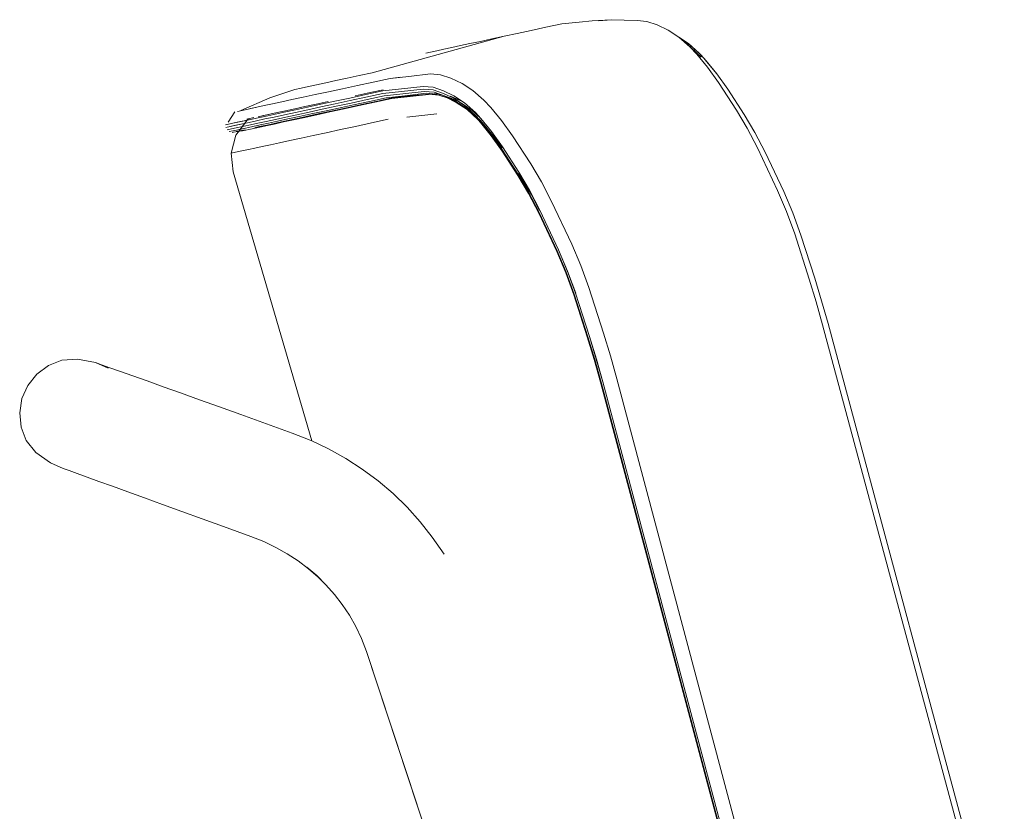
# Model space of a CAD drawing. Units: metres. Extents: x 6.07 to 15.66, y -10.02 to -1.29.
# Drawn here: x 8.86 to 9.02, y -9.21 to -9.08 of the extents above; entities that cross this region are included whole.
import ezdxf

# ---------------------------------------------------------------- set-up
doc = ezdxf.new("R2010")
doc.units = ezdxf.units.M
doc.header["$MEASUREMENT"] = 0

# ---------------------------------------------------------------- blocks, each defined once
blk = doc.blocks.new('b0b54d94-cd5d-4c44-9c10-29662897c260')
at = {"color": 108, "lineweight": 9, "true_color": 0x00370e}
for points in [[(8.9779, -9.09936), (8.97964, -9.10231), (8.9779, -9.09936), (8.97521, -9.09523)], [(8.98131, -9.10553), (8.97964, -9.10231), (8.98131, -9.10553), (8.98436, -9.11197)], [(8.98716, -9.11906), (8.98584, -9.11545), (8.98436, -9.11197), (8.98584, -9.11545)]]:
    blk.add_lwpolyline(points, close=True, dxfattribs=at)
for points in [[(8.9916, -9.13351), (8.99055, -9.12979), (8.98942, -9.12609), (8.98716, -9.11906), (8.98942, -9.12609), (8.99055, -9.12979)], [(9.0204, -9.24124), (9.01814, -9.23224), (8.9916, -9.13351), (8.99055, -9.12979)]]:
    blk.add_lwpolyline(points, dxfattribs=at)
blk = doc.blocks.new('19c266eb-4fff-402e-aee3-45e29d489c63')
at = {"color": 108, "lineweight": 9, "true_color": 0x00370e}
blk.add_lwpolyline([(8.9916, -9.13351), (9.01814, -9.23224), (9.02039, -9.24107)], dxfattribs=at)
blk = doc.blocks.new('6821f71b-2199-4741-9416-8ae367202152')
at = {"color": 108, "lineweight": 9, "true_color": 0x00370e}
blk.add_lwpolyline([(8.97015, -9.08953), (8.97162, -9.0913), (8.97015, -9.08953), (8.969, -9.08833)], dxfattribs=at)
blk = doc.blocks.new('fd2ec629-0e13-4f8b-9148-8ee5831f1489')
at = {"color": 108, "lineweight": 9, "true_color": 0x00370e}
blk.add_line((8.92769, -9.09925), (8.92277, -9.09983), dxfattribs=at)
blk.add_lwpolyline([(8.97343, -9.09272), (8.97168, -9.0906), (8.9708, -9.08965), (8.97168, -9.0906), (8.97343, -9.09272), (8.97521, -9.09523)], close=True, dxfattribs=at)
blk = doc.blocks.new('58a9bd40-eb15-4664-8b5e-a2a6b756050b')
at = {"color": 108, "lineweight": 9, "true_color": 0x00370e}
blk.add_lwpolyline([(8.97015, -9.08953), (8.969, -9.08833), (8.96725, -9.08677), (8.96549, -9.08563), (8.96367, -9.08475)], dxfattribs=at)
blk = doc.blocks.new('0861821f-98cb-4b47-a262-62da7a7bb2b6')
at = {"color": 18, "lineweight": 9, "true_color": 0x000000}
for points in [[(8.96725, -9.08677), (8.96879, -9.0878), (8.97053, -9.08937)], [(8.97168, -9.0906), (8.97053, -9.08937)]]:
    blk.add_lwpolyline(points, dxfattribs=at)
at = {"color": 108, "lineweight": 9, "true_color": 0x00370e}
blk.add_lwpolyline([(8.9708, -9.08965), (8.96906, -9.08808), (8.96777, -9.08723), (8.96906, -9.08808)], close=True, dxfattribs=at)
blk = doc.blocks.new('b56e5e99-5a4e-4572-ad5c-ae09a8e0ae12')
at = {"color": 108, "lineweight": 9, "true_color": 0x00370e}
for points in [[(8.96918, -9.08846), (8.96725, -9.08677), (8.96549, -9.08563), (8.96367, -9.08475), (8.96197, -9.08418)], [(8.96918, -9.08846), (8.97087, -9.08999), (8.96918, -9.08846)]]:
    blk.add_lwpolyline(points, dxfattribs=at)
at = {"color": 18, "lineweight": 9, "true_color": 0x000000}
blk.add_lwpolyline([(8.96732, -9.08683), (8.96879, -9.0878), (8.97053, -9.08937)], dxfattribs=at)
blk = doc.blocks.new('9714bc04-a90a-42cc-afee-aa1521a94096')
at = {"color": 108, "lineweight": 9, "true_color": 0x00370e}
blk.add_lwpolyline([(8.90783, -9.09612), (8.90584, -9.09655), (8.90783, -9.09612), (8.90996, -9.09566), (8.91226, -9.09517), (8.9147, -9.09464), (8.9173, -9.09408), (8.92005, -9.09349), (8.92182, -9.09329)], dxfattribs=at)
blk = doc.blocks.new('bfa486a9-9394-4c1f-8171-197a942df5cd')
at = {"color": 108, "lineweight": 9, "true_color": 0x00370e}
blk.add_lwpolyline([(8.96197, -9.08418), (8.96039, -9.08403)], close=True, dxfattribs=at)
blk = doc.blocks.new('75647cd3-868d-4d98-99e9-1b1cadb80b36')
at = {"color": 18, "lineweight": 9, "true_color": 0x000000}
blk.add_line((8.95619, -9.08389), (8.96039, -9.08403), dxfattribs=at)
blk = doc.blocks.new('48c93407-165d-42d6-8a76-c19789c11c6a')
at = {"color": 108, "lineweight": 9, "true_color": 0x00370e}
blk.add_lwpolyline([(8.902, -9.10399), (8.90367, -9.10363), (8.9055, -9.10324), (8.90749, -9.10281), (8.90963, -9.10235), (8.91193, -9.10185), (8.91438, -9.10132), (8.91699, -9.10076), (8.91974, -9.10016)], dxfattribs=at)
blk = doc.blocks.new('39ab29de-136e-4452-8dc3-6eddd3f495b0')
at = {"color": 18, "lineweight": 9, "true_color": 0x000000}
blk.add_lwpolyline([(8.95418, -9.08407), (8.95619, -9.08389), (8.95309, -9.08408), (8.95092, -9.08427), (8.94809, -9.08456), (8.94552, -9.08512), (8.94309, -9.08564), (8.94081, -9.08613), (8.93866, -9.08659), (8.93666, -9.08703)], dxfattribs=at)
blk = doc.blocks.new('9802ff18-0faa-4ddf-b176-bab75cc85764')
at = {"color": 108, "lineweight": 9, "true_color": 0x00370e}
blk.add_lwpolyline([(8.90783, -9.09612), (8.90996, -9.09566), (8.91226, -9.09517), (8.9147, -9.09464), (8.9173, -9.09408)], dxfattribs=at)
blk = doc.blocks.new('5ef4bb95-09fb-4147-9de2-fda0d16d1098')
at = {"color": 18, "lineweight": 9, "true_color": 0x000000}
blk.add_lwpolyline([(8.94081, -9.08613), (8.94309, -9.08564), (8.94552, -9.08512), (8.94809, -9.08456)], dxfattribs=at)
blk = doc.blocks.new('b76342b4-2308-4787-91cc-50ff4345b6e0')
at = {"color": 108, "lineweight": 9, "true_color": 0x00370e}
blk.add_lwpolyline([(8.91434, -9.09632), (8.91678, -9.0958), (8.91891, -9.09534), (8.91678, -9.0958)], close=True, dxfattribs=at)
blk = doc.blocks.new('81c221c4-4312-4a96-904f-ec32f3017d21')
at = {"color": 18, "lineweight": 9, "true_color": 0x000000}
blk.add_lwpolyline([(8.91622, -9.18706), (8.92448, -9.21211), (8.91622, -9.18706), (8.91537, -9.18494), (8.91445, -9.18302), (8.9134, -9.18117), (8.91445, -9.18302), (8.91537, -9.18494)], close=True, dxfattribs=at)
blk = doc.blocks.new('c4bed54b-724c-4d27-ba3b-c604265e4d8c')
at = {"color": 18, "lineweight": 9, "true_color": 0x000000}
blk.add_lwpolyline([(8.9067, -9.17355), (8.90501, -9.17228), (8.9067, -9.17355), (8.90829, -9.17493), (8.90979, -9.17642)], dxfattribs=at)
blk = doc.blocks.new('1c21642f-83ab-499f-a286-877f8eef28d1')
at = {"color": 18, "lineweight": 9, "true_color": 0x000000}
for p, q in [((8.907, -9.15256), (8.90714, -9.15263)), ((8.90501, -9.17228), (8.90323, -9.17112))]:
    blk.add_line(p, q, dxfattribs=at)
blk.add_lwpolyline([(8.907, -9.15256), (8.90406, -9.1514), (8.89928, -9.14968), (8.89566, -9.14838), (8.89218, -9.14714)], dxfattribs=at)
blk = doc.blocks.new('641c70fc-e675-43a4-9df4-0fef9f9bd24c')
at = {"color": 18, "lineweight": 9, "true_color": 0x000000}
blk.add_lwpolyline([(8.90137, -9.17007), (8.90323, -9.17112), (8.90137, -9.17007), (8.89943, -9.16913)], close=True, dxfattribs=at)
blk = doc.blocks.new('0336db56-4380-4026-94b3-9f9441cb60f6')
at = {"color": 18, "lineweight": 9, "true_color": 0x000000}
for points in [[(8.907, -9.15256), (8.90406, -9.1514), (8.89928, -9.14968), (8.89566, -9.14838), (8.89218, -9.14714)], [(8.87993, -9.16199), (8.88288, -9.16305), (8.88602, -9.16419), (8.88935, -9.1654), (8.89284, -9.16666), (8.89728, -9.16827), (8.89943, -9.16913), (8.89728, -9.16827)]]:
    blk.add_lwpolyline(points, dxfattribs=at)
blk = doc.blocks.new('d9a3a430-2726-4b19-b6ac-aa25a990cb06')
at = {"color": 18, "lineweight": 9, "true_color": 0x000000}
blk.add_lwpolyline([(8.88581, -9.14485), (8.88889, -9.14596), (8.89218, -9.14714), (8.88889, -9.14596)], dxfattribs=at)
blk = doc.blocks.new('45eaede8-3c30-4cab-8e88-02122c1f2847')
at = {"color": 18, "lineweight": 9, "true_color": 0x000000}
blk.add_lwpolyline([(8.88602, -9.16419), (8.88288, -9.16305), (8.87993, -9.16199), (8.8772, -9.161), (8.87993, -9.16199)], dxfattribs=at)
blk = doc.blocks.new('800fa967-ac07-4e05-b09a-d7461f3618c1')
at = {"color": 18, "lineweight": 9, "true_color": 0x000000}
blk.add_lwpolyline([(8.88581, -9.14485), (8.88295, -9.14383), (8.88035, -9.1429), (8.87802, -9.14207), (8.88035, -9.1429), (8.88295, -9.14383), (8.88581, -9.14485), (8.88889, -9.14596)], dxfattribs=at)
blk = doc.blocks.new('a3d63e59-bd6e-438a-b9bd-7b4215b5178b')
at = {"color": 18, "lineweight": 9, "true_color": 0x000000}
for p, q in [((8.92771, -9.08896), (8.92884, -9.08871)), ((8.87599, -9.14134), (8.87802, -9.14207)), ((8.8772, -9.161), (8.87471, -9.1601))]:
    blk.add_line(p, q, dxfattribs=at)
at = {"color": 108, "lineweight": 9, "true_color": 0x00370e}
blk.add_line((8.90584, -9.09655), (8.90402, -9.09694), dxfattribs=at)
at = {"color": 18, "lineweight": 9, "true_color": 0x000000}
for points in [[(8.9331, -9.0878), (8.93481, -9.08743), (8.93666, -9.08703)], [(8.9259, -9.08935), (8.92771, -9.08896)], [(8.92884, -9.08871), (8.93011, -9.08844), (8.93153, -9.08813), (8.9331, -9.0878)], [(8.874, -9.1408), (8.8719, -9.13989), (8.86897, -9.13932), (8.86642, -9.13952)], [(8.874, -9.1408)], [(8.87249, -9.1593), (8.87055, -9.1586), (8.86891, -9.15801), (8.8676, -9.15753), (8.86664, -9.15719), (8.86457, -9.15627), (8.86215, -9.15459), (8.86057, -9.15262)], [(8.8676, -9.15753), (8.86664, -9.15719)], [(8.8676, -9.15753), (8.86891, -9.15801), (8.87055, -9.1586)], [(8.87249, -9.1593), (8.87471, -9.1601), (8.87249, -9.1593), (8.87055, -9.1586)]]:
    blk.add_lwpolyline(points, dxfattribs=at)
at = {"color": 108, "lineweight": 9, "true_color": 0x00370e}
for points in [[(8.89725, -9.0984), (8.89829, -9.09818), (8.89948, -9.09792), (8.90084, -9.09763), (8.90235, -9.0973), (8.90402, -9.09694), (8.90235, -9.0973), (8.90084, -9.09763)], [(8.8951, -9.09887), (8.89637, -9.09859), (8.89829, -9.09818), (8.89948, -9.09792), (8.90084, -9.09763)], [(8.8951, -9.09887), (8.89637, -9.09859)], [(8.90297, -9.09878), (8.90162, -9.09907), (8.90042, -9.09933), (8.90162, -9.09907), (8.90297, -9.09878), (8.90447, -9.09845), (8.90614, -9.09809)], [(8.90297, -9.09878), (8.90447, -9.09845), (8.90614, -9.09809), (8.90795, -9.0977), (8.90993, -9.09728), (8.90795, -9.0977), (8.90614, -9.09809)], [(8.8971, -9.10022), (8.89597, -9.10046), (8.89437, -9.10081), (8.89318, -9.10107)], [(8.89341, -9.10102), (8.89509, -9.10065), (8.89701, -9.10024)], [(8.89676, -9.10072), (8.89512, -9.10108), (8.89384, -9.10135)], [(8.8953, -9.10544), (8.8969, -9.10509), (8.89793, -9.10487), (8.89913, -9.10461), (8.90049, -9.10432), (8.902, -9.10399)]]:
    blk.add_lwpolyline(points, dxfattribs=at)
for points in [[(8.89852, -9.09974), (8.90042, -9.09933), (8.89939, -9.09955)], [(8.89342, -9.10188), (8.89461, -9.10162), (8.89621, -9.10128), (8.89461, -9.10162)]]:
    blk.add_lwpolyline(points, close=True, dxfattribs=at)
at = {"color": 18, "lineweight": 9, "true_color": 0x000000}
blk.add_lwpolyline([(8.87428, -9.14073), (8.87291, -9.14024), (8.8719, -9.13989), (8.87291, -9.14024), (8.87428, -9.14073), (8.87599, -9.14134)], close=True, dxfattribs=at)
blk = doc.blocks.new('019ed875-bde7-41e6-9a36-e5e110faaacc')
at = {"color": 108, "lineweight": 9, "true_color": 0x00370e}
blk.add_lwpolyline([(8.89442, -9.10204), (8.8957, -9.10176), (8.89442, -9.10204)], dxfattribs=at)
blk = doc.blocks.new('7c51334c-fddb-490f-8f0b-ae3a8269a731')
at = {"color": 108, "lineweight": 9, "true_color": 0x00370e}
blk.add_lwpolyline([(8.89662, -9.10015), (8.8978, -9.09989)], close=True, dxfattribs=at)
blk.add_lwpolyline([(8.89411, -9.1057), (8.8953, -9.10544)], dxfattribs=at)
blk = doc.blocks.new('8888939a-ca9a-460e-b95d-55981f4c59d9')
at = {"color": 108, "lineweight": 9, "true_color": 0x00370e}
for points in [[(8.89496, -9.10225)], [(8.89517, -9.10212)]]:
    blk.add_lwpolyline(points, close=True, dxfattribs=at)
blk = doc.blocks.new('56275326-b364-49b6-ac04-4fab04aba6fe')
at = {"color": 108, "lineweight": 9, "true_color": 0x00370e}
blk.add_line((8.89448, -9.10227), (8.89425, -9.10232), dxfattribs=at)
at = {"color": 18, "lineweight": 9, "true_color": 0x000000}
blk.add_lwpolyline([(8.8954, -9.10207), (8.89685, -9.1001)], dxfattribs=at)
blk = doc.blocks.new('dfae9e15-a562-4d84-b6dd-e0b1a7a37017')
at = {"color": 18, "lineweight": 9, "true_color": 0x000000}
for points in [[(8.89469, -9.09895), (8.89357, -9.10062)], [(8.89486, -9.10274), (8.89684, -9.1001)], [(8.89321, -9.10149)], [(8.89334, -9.10066)], [(8.90724, -9.15268), (8.89443, -9.10872), (8.89411, -9.1057), (8.89486, -9.10274)]]:
    blk.add_lwpolyline(points, dxfattribs=at)
at = {"color": 108, "lineweight": 9, "true_color": 0x00370e}
for points in [[(8.89321, -9.10149), (8.8944, -9.10123), (8.896, -9.10089)], [(8.89378, -9.10217)], [(8.89411, -9.1057), (8.8953, -9.10544)]]:
    blk.add_lwpolyline(points, dxfattribs=at)
blk = doc.blocks.new('5ddf6c5a-df3d-4289-b625-c55a943c0706')
at = {"color": 18, "lineweight": 9, "true_color": 0x000000}
blk.add_lwpolyline([(8.89587, -9.10205), (8.89448, -9.10227)], dxfattribs=at)
blk = doc.blocks.new('b777f490-78b7-40ae-8b49-daac0d47b6a4')
at = {"color": 18, "lineweight": 9, "true_color": 0x000000}
blk.add_lwpolyline([(8.90551, -9.09506), (8.90448, -9.09528), (8.90042, -9.09666), (8.89565, -9.09875)], dxfattribs=at)
blk = doc.blocks.new('0d13ca28-4b4a-4bbe-bd69-f832da69d901')
at = {"color": 108, "lineweight": 9, "true_color": 0x00370e}
blk.add_lwpolyline([(8.89793, -9.10487), (8.8969, -9.10509)], dxfattribs=at)
blk = doc.blocks.new('8f47ea38-e219-4694-b261-37d2653ecf45')
at = {"color": 18, "lineweight": 9, "true_color": 0x000000}
blk.add_lwpolyline([(8.90551, -9.09506), (8.9067, -9.0948), (8.90805, -9.09451), (8.90955, -9.09419), (8.91121, -9.09383), (8.91303, -9.09344), (8.915, -9.09301), (8.91713, -9.09255), (8.93866, -9.08659)], dxfattribs=at)
at = {"color": 108, "lineweight": 9, "true_color": 0x00370e}
blk.add_lwpolyline([(8.89793, -9.10487), (8.89913, -9.10461), (8.90049, -9.10432), (8.902, -9.10399), (8.90367, -9.10363)], dxfattribs=at)
blk = doc.blocks.new('db69ca01-b1a6-40c3-af03-35e2d7a0855c')
at = {"color": 18, "lineweight": 9, "true_color": 0x000000}
for points in [[(8.86234, -9.14178), (8.86423, -9.14038), (8.86642, -9.13952)], [(8.86234, -9.14178), (8.86087, -9.14362), (8.85991, -9.14578), (8.85953, -9.1481), (8.85976, -9.15044), (8.86057, -9.15262)]]:
    blk.add_lwpolyline(points, dxfattribs=at)
blk = doc.blocks.new('426d095c-2f73-4c9d-b741-a5b79843f3c9')
at = {"color": 108, "lineweight": 9, "true_color": 0x00370e}
blk.add_lwpolyline([(8.91193, -9.10185), (8.90963, -9.10235), (8.90749, -9.10281), (8.9055, -9.10324), (8.90367, -9.10363)], dxfattribs=at)
blk = doc.blocks.new('3145c50c-e3ff-4870-ab4c-56170d3bab41')
at = {"color": 18, "lineweight": 9, "true_color": 0x000000}
blk.add_line((8.94081, -9.08613), (8.93866, -9.08659), dxfattribs=at)
blk.add_lwpolyline([(8.88602, -9.16419), (8.88935, -9.1654), (8.89284, -9.16666), (8.89728, -9.16827)], dxfattribs=at)
blk = doc.blocks.new('da3a58d7-fc49-4ec0-bc71-462d35ae4584')
at = {"color": 18, "lineweight": 9, "true_color": 0x000000}
blk.add_lwpolyline([(8.91224, -9.17941), (8.91096, -9.17775), (8.90957, -9.17617)], dxfattribs=at)
blk = doc.blocks.new('975c28ac-6d05-4eb0-8696-db8281b9313a')
at = {"color": 18, "lineweight": 9, "true_color": 0x000000}
blk.add_line((8.91224, -9.17941), (8.9134, -9.18117), dxfattribs=at)
blk = doc.blocks.new('3657f955-cd74-42ae-bd4f-348984e9475a')
at = {"color": 108, "lineweight": 9, "true_color": 0x00370e}
blk.add_lwpolyline([(8.91193, -9.10185), (8.91438, -9.10132), (8.91699, -9.10076), (8.91974, -9.10016)], dxfattribs=at)
blk = doc.blocks.new('5d6165d5-124f-4def-af65-bab6d9ba296e')
at = {"color": 108, "lineweight": 9, "true_color": 0x00370e}
blk.add_lwpolyline([(8.9173, -9.09408), (8.92005, -9.09349), (8.92182, -9.09329)], dxfattribs=at)
blk = doc.blocks.new('ee022d80-82e4-4b29-b6d8-fd33e3f78141')
at = {"color": 108, "lineweight": 9, "true_color": 0x00370e}
blk.add_line((8.96367, -9.08475), (8.96197, -9.08418), dxfattribs=at)
blk = doc.blocks.new('ec3a3b27-8aa9-4f80-be36-3a30051d6a25')
at = {"color": 18, "lineweight": 9, "true_color": 0x000000}
blk.add_lwpolyline([(8.97322, -9.09248), (8.97147, -9.09037), (8.97343, -9.09272)], close=True, dxfattribs=at)
blk = doc.blocks.new('e4a5d14e-d8d2-4860-9876-a3c31c9ee346')
at = {"color": 18, "lineweight": 9, "true_color": 0x000000}
for p, q in [((8.95619, -9.08389), (8.96039, -9.08403)), ((8.8772, -9.161), (8.87471, -9.1601))]:
    blk.add_line(p, q, dxfattribs=at)
at = {"color": 108, "lineweight": 9, "true_color": 0x00370e}
for p, q in [((8.90584, -9.09655), (8.90402, -9.09694)), ((8.92769, -9.09925), (8.92277, -9.09983))]:
    blk.add_line(p, q, dxfattribs=at)
at = {"color": 18, "lineweight": 9, "true_color": 0x000000}
for points in [[(8.95418, -9.08407), (8.95619, -9.08389), (8.95309, -9.08408), (8.95092, -9.08427), (8.94809, -9.08456), (8.94552, -9.08512), (8.94309, -9.08564), (8.94081, -9.08613), (8.93866, -9.08659), (8.93666, -9.08703)], [(8.94081, -9.08613), (8.94309, -9.08564), (8.94552, -9.08512), (8.94809, -9.08456)], [(8.9331, -9.0878), (8.93481, -9.08743), (8.93666, -9.08703)], [(8.96725, -9.08677), (8.96879, -9.0878), (8.97053, -9.08937)], [(8.96732, -9.08683), (8.96879, -9.0878), (8.97053, -9.08937)], [(8.97168, -9.0906), (8.97053, -9.08937)], [(8.88581, -9.14485), (8.88295, -9.14383), (8.88035, -9.1429), (8.87802, -9.14207), (8.88035, -9.1429), (8.88295, -9.14383), (8.88581, -9.14485), (8.88889, -9.14596)], [(8.88581, -9.14485), (8.88889, -9.14596), (8.89218, -9.14714), (8.88889, -9.14596)], [(8.907, -9.15256), (8.90406, -9.1514), (8.89928, -9.14968), (8.89566, -9.14838), (8.89218, -9.14714)], [(8.907, -9.15256), (8.90406, -9.1514), (8.89928, -9.14968), (8.89566, -9.14838), (8.89218, -9.14714)], [(8.90714, -9.15263), (8.90996, -9.15396), (8.9128, -9.15554)], [(8.88602, -9.16419), (8.88288, -9.16305), (8.87993, -9.16199), (8.8772, -9.161), (8.87993, -9.16199)], [(8.87993, -9.16199), (8.88288, -9.16305), (8.88602, -9.16419), (8.88935, -9.1654), (8.89284, -9.16666), (8.89728, -9.16827), (8.89943, -9.16913), (8.89728, -9.16827)], [(8.90647, -9.1733), (8.90829, -9.17493), (8.90979, -9.17642)], [(8.92448, -9.21211), (8.91622, -9.18706), (8.91537, -9.18494), (8.91445, -9.18302), (8.9134, -9.18117), (8.91445, -9.18302), (8.91537, -9.18494)], [(8.91537, -9.18494), (8.91622, -9.18706), (8.98818, -9.40531), (8.99, -9.40912), (8.98818, -9.40531), (8.9557, -9.30679)]]:
    blk.add_lwpolyline(points, dxfattribs=at)
at = {"color": 108, "lineweight": 9, "true_color": 0x00370e}
for points in [[(8.96197, -9.08418), (8.96039, -9.08403)], [(8.9708, -9.08965), (8.96906, -9.08808), (8.96777, -9.08723), (8.96906, -9.08808)], [(8.97343, -9.09272), (8.97168, -9.0906), (8.9708, -9.08965), (8.97168, -9.0906), (8.97343, -9.09272), (8.97521, -9.09523)], [(8.91434, -9.09632), (8.91678, -9.0958), (8.91891, -9.09534), (8.91678, -9.0958)], [(8.9779, -9.09936), (8.97964, -9.10231), (8.9779, -9.09936), (8.97521, -9.09523)], [(8.98131, -9.10553), (8.97964, -9.10231), (8.98131, -9.10553), (8.98436, -9.11197)], [(8.98716, -9.11906), (8.98584, -9.11545), (8.98436, -9.11197), (8.98584, -9.11545)]]:
    blk.add_lwpolyline(points, close=True, dxfattribs=at)
for points in [[(8.96918, -9.08846), (8.96725, -9.08677), (8.96549, -9.08563), (8.96367, -9.08475), (8.96197, -9.08418)], [(8.97015, -9.08953), (8.969, -9.08833), (8.96725, -9.08677), (8.96549, -9.08563), (8.96367, -9.08475)], [(8.97162, -9.0913), (8.97015, -9.08953), (8.969, -9.08833)], [(8.96918, -9.08846), (8.97087, -9.08999), (8.96918, -9.08846)], [(8.90783, -9.09612), (8.90584, -9.09655), (8.90783, -9.09612), (8.90996, -9.09566), (8.91226, -9.09517), (8.9147, -9.09464), (8.9173, -9.09408), (8.92005, -9.09349), (8.92182, -9.09329)], [(8.90783, -9.09612), (8.90996, -9.09566), (8.91226, -9.09517), (8.9147, -9.09464), (8.9173, -9.09408)], [(8.90993, -9.09728), (8.90795, -9.0977), (8.90993, -9.09728)], [(8.902, -9.10399), (8.90367, -9.10363), (8.9055, -9.10324), (8.90749, -9.10281), (8.90963, -9.10235), (8.91193, -9.10185), (8.91438, -9.10132), (8.91699, -9.10076), (8.91974, -9.10016)], [(8.9916, -9.13351), (8.99055, -9.12979), (8.98942, -9.12609), (8.98716, -9.11906), (8.98942, -9.12609), (8.99055, -9.12979)], [(9.0204, -9.24124), (9.01814, -9.23224), (8.9916, -9.13351), (8.99055, -9.12979)], [(8.99072, -9.13371), (9.01731, -9.23266), (9.01917, -9.23999), (9.01956, -9.24152)], [(8.9916, -9.13351), (9.01814, -9.23224), (9.02039, -9.24107)]]:
    blk.add_lwpolyline(points, dxfattribs=at)
at = {"color": 18, "lineweight": 9, "true_color": 0x000000}
for points in [[(8.90137, -9.17007), (8.90323, -9.17112), (8.90137, -9.17007), (8.89943, -9.16913)], [(8.90501, -9.17228), (8.9067, -9.17355), (8.90501, -9.17228), (8.90323, -9.17112)]]:
    blk.add_lwpolyline(points, close=True, dxfattribs=at)
blk = doc.blocks.new('0cf243f1-cbbb-4da2-8127-4cf9d4d17b1d')
at = {"color": 18, "lineweight": 9, "true_color": 0x000000}
blk.add_lwpolyline([(8.87249, -9.1593), (8.87471, -9.1601), (8.87249, -9.1593), (8.87055, -9.1586)], dxfattribs=at)
blk = doc.blocks.new('a6b13d29-5f3d-481d-9d92-5548757d8980')
at = {"color": 18, "lineweight": 9, "true_color": 0x000000}
blk.add_line((8.87599, -9.14134), (8.87802, -9.14207), dxfattribs=at)
at = {"color": 108, "lineweight": 9, "true_color": 0x00370e}
for points in [[(8.90297, -9.09878), (8.90162, -9.09907), (8.90042, -9.09933), (8.90162, -9.09907), (8.90297, -9.09878), (8.90447, -9.09845), (8.90614, -9.09809)], [(8.90297, -9.09878), (8.90447, -9.09845), (8.90614, -9.09809), (8.90795, -9.0977), (8.90614, -9.09809)]]:
    blk.add_lwpolyline(points, dxfattribs=at)
at = {"color": 18, "lineweight": 9, "true_color": 0x000000}
blk.add_lwpolyline([(8.87428, -9.14073), (8.87291, -9.14024), (8.8719, -9.13989), (8.87291, -9.14024), (8.87428, -9.14073), (8.87599, -9.14134)], close=True, dxfattribs=at)
blk.add_lwpolyline([(8.8676, -9.15753), (8.86891, -9.15801), (8.87055, -9.1586)], dxfattribs=at)
blk = doc.blocks.new('8f82ebeb-7864-4be6-bbc1-6650097f7247')
at = {"color": 18, "lineweight": 9, "true_color": 0x000000}
blk.add_lwpolyline([(8.87249, -9.1593), (8.87055, -9.1586), (8.86891, -9.15801), (8.8676, -9.15753), (8.86664, -9.15719), (8.86457, -9.15627), (8.86215, -9.15459), (8.86057, -9.15262)], dxfattribs=at)
blk = doc.blocks.new('d7a3dcfe-b89f-4c20-aee1-3108e76bbb26')
at = {"color": 18, "lineweight": 9, "true_color": 0x000000}
for points in [[(8.92884, -9.08871), (8.93011, -9.08844), (8.93153, -9.08813), (8.9331, -9.0878)], [(8.874, -9.1408), (8.8719, -9.13989), (8.86897, -9.13932), (8.86642, -9.13952)], [(8.874, -9.1408)], [(8.8676, -9.15753), (8.86664, -9.15719)]]:
    blk.add_lwpolyline(points, dxfattribs=at)
at = {"color": 108, "lineweight": 9, "true_color": 0x00370e}
for points in [[(8.89725, -9.0984), (8.89829, -9.09818), (8.89948, -9.09792), (8.90084, -9.09763), (8.90235, -9.0973), (8.90402, -9.09694), (8.90235, -9.0973), (8.90084, -9.09763)], [(8.8953, -9.10544), (8.8969, -9.10509), (8.89793, -9.10487), (8.89913, -9.10461), (8.90049, -9.10432), (8.902, -9.10399)]]:
    blk.add_lwpolyline(points, dxfattribs=at)
blk = doc.blocks.new('69008d9c-bfbe-4f72-8cae-f96f03c69ab3')
at = {"color": 108, "lineweight": 9, "true_color": 0x00370e}
blk.add_lwpolyline([(8.8951, -9.09887), (8.89637, -9.09859), (8.89829, -9.09818), (8.89948, -9.09792), (8.90084, -9.09763)], dxfattribs=at)
blk = doc.blocks.new('d03983a1-5bfa-441e-a6c8-710a2b00528c')
at = {"color": 18, "lineweight": 9, "true_color": 0x000000}
blk.add_line((8.92771, -9.08896), (8.92884, -9.08871), dxfattribs=at)
at = {"color": 108, "lineweight": 9, "true_color": 0x00370e}
blk.add_lwpolyline([(8.8971, -9.10022), (8.89597, -9.10046), (8.89437, -9.10081), (8.89318, -9.10107)], dxfattribs=at)
blk = doc.blocks.new('3c90e729-0e84-4f69-b14f-d0ed549e1152')
at = {"color": 108, "lineweight": 9, "true_color": 0x00370e}
blk.add_lwpolyline([(8.89676, -9.10072), (8.89512, -9.10108), (8.89384, -9.10135)], dxfattribs=at)
blk = doc.blocks.new('2ec6c72c-ab86-43ba-9828-27b587f8ca61')
at = {"color": 18, "lineweight": 9, "true_color": 0x000000}
blk.add_lwpolyline([(8.9259, -9.08935), (8.92771, -9.08896)], dxfattribs=at)
blk = doc.blocks.new('b09f8766-e849-41f8-8751-e4e12f3b4a7a')
at = {"color": 108, "lineweight": 9, "true_color": 0x00370e}
blk.add_lwpolyline([(8.89342, -9.10188), (8.89461, -9.10162), (8.89621, -9.10128)], dxfattribs=at)
blk = doc.blocks.new('bac01fd0-0b3e-431c-8f83-f5c7babbb471')
at = {"color": 108, "lineweight": 9, "true_color": 0x00370e}
for points in [[(8.9219, -9.09519), (8.91884, -9.09553), (8.91608, -9.09612), (8.91347, -9.09669), (8.91102, -9.09722), (8.90872, -9.09771), (8.90658, -9.09818), (8.90459, -9.0986), (8.90276, -9.099), (8.90108, -9.09936), (8.89957, -9.09969), (8.89821, -9.09998), (8.89701, -9.10024), (8.89597, -9.10046), (8.89437, -9.10081)], [(8.8951, -9.09887), (8.89637, -9.09859)]]:
    blk.add_lwpolyline(points, dxfattribs=at)
blk = doc.blocks.new('f42750cb-3a7a-492f-adae-4eb2150c4c38')
at = {"color": 108, "lineweight": 9, "true_color": 0x00370e}
blk.add_lwpolyline([(8.89852, -9.09974), (8.90042, -9.09933), (8.89939, -9.09955)], close=True, dxfattribs=at)
blk = doc.blocks.new('e50a07b1-696e-4b18-890e-311cee7824ab')
at = {"color": 108, "lineweight": 9, "true_color": 0x00370e}
blk.add_lwpolyline([(8.89378, -9.10217), (8.89498, -9.10192), (8.89612, -9.10167)], dxfattribs=at)
blk = doc.blocks.new('30d29468-418f-4be0-af8f-8ff860607ee6')
at = {"color": 108, "lineweight": 9, "true_color": 0x00370e}
blk.add_lwpolyline([(8.89662, -9.10015), (8.8978, -9.09989)], close=True, dxfattribs=at)
blk.add_lwpolyline([(8.89411, -9.1057), (8.8953, -9.10544)], dxfattribs=at)
blk = doc.blocks.new('b8422575-941b-4872-8a73-8e8f62006b1d')
at = {"color": 108, "lineweight": 9, "true_color": 0x00370e}
blk.add_lwpolyline([(8.89517, -9.10212)], dxfattribs=at)
blk = doc.blocks.new('7444625f-28ff-40c6-a5ec-55de0ccef3be')
at = {"color": 108, "lineweight": 9, "true_color": 0x00370e}
blk.add_lwpolyline([(8.89496, -9.10225)], close=True, dxfattribs=at)
blk = doc.blocks.new('6b9924dd-9dc1-4af6-99cf-f8cccb51e54e')
at = {"color": 108, "lineweight": 9, "true_color": 0x00370e}
blk.add_line((8.89448, -9.10227), (8.89425, -9.10232), dxfattribs=at)
at = {"color": 18, "lineweight": 9, "true_color": 0x000000}
blk.add_lwpolyline([(8.8954, -9.10207), (8.89685, -9.1001)], dxfattribs=at)
blk = doc.blocks.new('dbe1b228-445d-47b2-927d-eb23801e56b9')
at = {"color": 18, "lineweight": 9, "true_color": 0x000000}
blk.add_lwpolyline([(8.90724, -9.15268), (8.89443, -9.10872), (8.89411, -9.1057), (8.89486, -9.10274)], dxfattribs=at)
at = {"color": 108, "lineweight": 9, "true_color": 0x00370e}
blk.add_lwpolyline([(8.89411, -9.1057), (8.8953, -9.10544)], dxfattribs=at)
blk = doc.blocks.new('6b3f9324-a39a-4c0e-b93f-0757981ae9ad')
at = {"color": 18, "lineweight": 9, "true_color": 0x000000}
for points in [[(8.89469, -9.09895), (8.89357, -9.10062)], [(8.89486, -9.10274), (8.89684, -9.1001)], [(8.89321, -9.10149)], [(8.89334, -9.10066)]]:
    blk.add_lwpolyline(points, dxfattribs=at)
at = {"color": 108, "lineweight": 9, "true_color": 0x00370e}
for points in [[(8.89321, -9.10149), (8.8944, -9.10123), (8.896, -9.10089), (8.89704, -9.10067)], [(8.89342, -9.10188), (8.89461, -9.10162), (8.89621, -9.10128), (8.89725, -9.10105)], [(8.89517, -9.10212), (8.89636, -9.10187)], [(8.89378, -9.10217)]]:
    blk.add_lwpolyline(points, dxfattribs=at)
blk = doc.blocks.new('6ea03a2c-a827-460b-ab69-ebc2ed17c53a')
at = {"color": 18, "lineweight": 9, "true_color": 0x000000}
blk.add_lwpolyline([(8.89592, -9.10205), (8.89488, -9.10218)], dxfattribs=at)
blk = doc.blocks.new('98395e76-cc98-4b7f-b3b2-ddb4a7c99ae9')
at = {"color": 108, "lineweight": 9, "true_color": 0x00370e}
blk.add_lwpolyline([(8.89442, -9.10204), (8.8957, -9.10176), (8.89762, -9.10135), (8.89882, -9.10109)], dxfattribs=at)
blk = doc.blocks.new('ed1292e9-beeb-4b04-b1fc-f5bddd6f48db')
at = {"color": 108, "lineweight": 9, "true_color": 0x00370e}
for p, q in [((8.96367, -9.08475), (8.96197, -9.08418)), ((8.9173, -9.09408), (8.92005, -9.09349)), ((8.92639, -9.09606), (8.9229, -9.09646)), ((8.93543, -9.10106), (8.93475, -9.10032)), ((8.94268, -9.11228), (8.94434, -9.11551))]:
    blk.add_line(p, q, dxfattribs=at)
at = {"color": 18, "lineweight": 9, "true_color": 0x000000}
for p, q in [((8.94081, -9.08613), (8.93866, -9.08659)), ((8.92639, -9.09606), (8.92683, -9.09605)), ((8.92759, -9.09604), (8.928, -9.0962)), ((8.93409, -9.09988), (8.93437, -9.10017))]:
    blk.add_line(p, q, dxfattribs=at)
for points in [[(8.90551, -9.09506), (8.9067, -9.0948), (8.90805, -9.09451), (8.90955, -9.09419), (8.91121, -9.09383), (8.91303, -9.09344), (8.915, -9.09301), (8.91713, -9.09255), (8.93866, -9.08659)], [(8.90551, -9.09506), (8.90448, -9.09528), (8.90042, -9.09666), (8.89565, -9.09875)], [(8.86234, -9.14178), (8.86423, -9.14038), (8.86642, -9.13952)], [(8.86234, -9.14178), (8.86087, -9.14362), (8.85991, -9.14578), (8.85953, -9.1481), (8.85976, -9.15044), (8.86057, -9.15262)], [(8.9128, -9.15554), (8.91551, -9.15729), (8.9181, -9.15921), (8.92054, -9.16128)], [(8.92694, -9.16839), (8.92497, -9.16588), (8.92283, -9.16351), (8.92054, -9.16128)], [(8.88602, -9.16419), (8.88935, -9.1654), (8.89284, -9.16666), (8.89728, -9.16827)], [(8.92886, -9.17118), (8.92694, -9.16839)], [(8.91096, -9.17775), (8.90957, -9.17617), (8.90807, -9.17468), (8.90647, -9.1733)], [(8.91096, -9.17775), (8.91224, -9.17941), (8.9134, -9.18117)]]:
    blk.add_lwpolyline(points, dxfattribs=at)
at = {"color": 108, "lineweight": 9, "true_color": 0x00370e}
for points in [[(8.97015, -9.08953), (8.9719, -9.09164), (8.97369, -9.09413)], [(8.92005, -9.09349), (8.9231, -9.09315), (8.92666, -9.09276), (8.92828, -9.09289)], [(8.93181, -9.09433), (8.92999, -9.09345), (8.92828, -9.09289)], [(8.92879, -9.09592), (8.92707, -9.09535), (8.92545, -9.09522), (8.92192, -9.09562), (8.91887, -9.09596), (8.91611, -9.09655), (8.9135, -9.09711), (8.91105, -9.09764), (8.90875, -9.09814), (8.9066, -9.0986), (8.90462, -9.09903), (8.90278, -9.09943), (8.90111, -9.09979), (8.89959, -9.10011), (8.89824, -9.10041), (8.89704, -9.10067)], [(8.9219, -9.09519), (8.92544, -9.09479), (8.92706, -9.09492), (8.92877, -9.09549)], [(8.93825, -9.10036), (8.93649, -9.09825), (8.93534, -9.09704), (8.93358, -9.09548), (8.93181, -9.09433)], [(8.9784, -9.10161), (8.97666, -9.09867), (8.97369, -9.09413)], [(8.92335, -9.09645), (8.92033, -9.09678), (8.91758, -9.09737), (8.91498, -9.09793), (8.91253, -9.09846), (8.91023, -9.09896), (8.9081, -9.09942), (8.90611, -9.09985), (8.90429, -9.10024), (8.90262, -9.1006), (8.9011, -9.10093)], [(8.92564, -9.09561), (8.92212, -9.09601), (8.91907, -9.09634), (8.91631, -9.09694), (8.9137, -9.0975), (8.91125, -9.09803), (8.90895, -9.09853), (8.90681, -9.09899), (8.90482, -9.09942), (8.90299, -9.09981), (8.90132, -9.10017)], [(8.91451, -9.09795), (8.91711, -9.09739), (8.91987, -9.09679), (8.9229, -9.09646)], [(8.91667, -9.09724), (8.91943, -9.09664), (8.92247, -9.09631), (8.92597, -9.09591)], [(8.92785, -9.09593), (8.92376, -9.09627), (8.92074, -9.0966), (8.918, -9.0972)], [(8.9317, -9.09753), (8.93015, -9.09676), (8.92845, -9.09619), (8.92683, -9.09605), (8.92335, -9.09645)], [(8.92564, -9.09561), (8.92725, -9.09574), (8.92896, -9.09631), (8.93058, -9.09711), (8.93233, -9.09829)], [(8.93262, -9.09858), (8.93087, -9.0974), (8.92929, -9.09662), (8.92759, -9.09604), (8.92597, -9.09591)], [(8.93475, -9.10032), (8.93301, -9.09872), (8.93126, -9.09755), (8.92971, -9.09677), (8.928, -9.0962), (8.92639, -9.09606)], [(8.93222, -9.09748), (8.93046, -9.09632), (8.92877, -9.09549)], [(8.92879, -9.09592), (8.93044, -9.09673), (8.9322, -9.0979), (8.93395, -9.0995), (8.93477, -9.10038)], [(8.92991, -9.09637), (8.93211, -9.09736)], [(8.91451, -9.09795), (8.91206, -9.09848), (8.90976, -9.09897), (8.90762, -9.09944), (8.90564, -9.09986), (8.90381, -9.10026), (8.90214, -9.10062), (8.90063, -9.10094)], [(8.91667, -9.09724), (8.91407, -9.0978), (8.91162, -9.09833), (8.90932, -9.09883), (8.90718, -9.09929), (8.90518, -9.09971), (8.90336, -9.10011), (8.90167, -9.10046)], [(8.90852, -9.09924), (8.91066, -9.09878), (8.91295, -9.09828), (8.9154, -9.09776), (8.918, -9.0972)], [(8.9317, -9.09753), (8.93344, -9.09871), (8.93486, -9.10001), (8.93661, -9.10214)], [(8.93222, -9.09748), (8.93398, -9.09907), (8.93486, -9.10001)], [(8.93233, -9.09829), (8.93409, -9.09988), (8.93484, -9.1007), (8.93659, -9.10284), (8.93838, -9.10537), (8.94094, -9.10932), (8.94268, -9.11228)], [(8.93262, -9.09858), (8.93437, -9.10017), (8.93507, -9.10094)], [(8.89725, -9.10105), (8.89844, -9.10079), (8.8998, -9.1005), (8.90132, -9.10017)], [(8.90852, -9.09924), (8.90654, -9.09967), (8.90472, -9.10006), (8.90305, -9.10042), (8.90154, -9.10075), (8.90018, -9.10104), (8.89899, -9.1013), (8.89795, -9.10152)], [(8.91193, -9.10185), (8.91438, -9.10132), (8.91699, -9.10076), (8.91974, -9.10016)], [(8.9011, -9.10093), (8.89975, -9.10122), (8.89855, -9.10148), (8.89752, -9.1017), (8.89592, -9.10205)], [(8.89882, -9.10109), (8.90017, -9.1008), (8.90167, -9.10046)], [(8.91193, -9.10185), (8.90963, -9.10235), (8.90749, -9.10281), (8.9055, -9.10324), (8.90367, -9.10363)], [(8.93831, -9.10504), (8.93652, -9.10251), (8.93477, -9.10038)], [(8.93507, -9.10094), (8.93681, -9.10308), (8.9386, -9.10561), (8.9411, -9.10949), (8.94284, -9.11244)], [(8.93835, -9.10489), (8.93716, -9.1032), (8.93543, -9.10106)], [(8.93825, -9.10036), (8.94004, -9.10286), (8.94302, -9.10741), (8.94477, -9.11035)], [(8.98484, -9.11524), (8.98336, -9.11177), (8.98007, -9.10482), (8.9784, -9.10161)], [(8.93661, -9.10214), (8.93841, -9.10466), (8.94111, -9.10881)], [(8.89793, -9.10487), (8.8969, -9.10509)], [(8.89793, -9.10487), (8.89913, -9.10461), (8.90049, -9.10432), (8.902, -9.10399), (8.90367, -9.10363)], [(8.93831, -9.10504), (8.94094, -9.10908), (8.94268, -9.11204), (8.94435, -9.11527), (8.94735, -9.12162), (8.94883, -9.1251)], [(8.94102, -9.10895), (8.94314, -9.11251), (8.94447, -9.11508)], [(8.94111, -9.10881), (8.94285, -9.11176), (8.94452, -9.11499), (8.94758, -9.12146), (8.94915, -9.12528)], [(8.95122, -9.12403), (8.94974, -9.12055), (8.94644, -9.11357), (8.94477, -9.11035)], [(8.94284, -9.11244), (8.94451, -9.11568), (8.9474, -9.1218), (8.94887, -9.12528)], [(8.94434, -9.11551), (8.94728, -9.12174), (8.94876, -9.12522), (8.95007, -9.12884)], [(8.99072, -9.13371), (8.98966, -9.12999), (8.98853, -9.12629), (8.98615, -9.11886), (8.98484, -9.11524)], [(8.94758, -9.12146), (8.94906, -9.12494), (8.95037, -9.12856)], [(8.98348, -9.24154), (8.95709, -9.14253), (8.95604, -9.13881), (8.95492, -9.13511), (8.95253, -9.12765), (8.95122, -9.12403)], [(8.94883, -9.1251), (8.95014, -9.12872), (8.95237, -9.13567), (8.95349, -9.13937), (8.95454, -9.14309), (8.98085, -9.24182)], [(8.94887, -9.12528), (8.95018, -9.1289), (8.95227, -9.13569), (8.95007, -9.12884)], [(8.95263, -9.13561), (8.95034, -9.12858), (8.94915, -9.12528)], [(8.95261, -9.13562), (8.95373, -9.13932), (8.95481, -9.14303), (8.98113, -9.24182), (8.98336, -9.25066)], [(8.95481, -9.14303), (8.95376, -9.13931), (8.95263, -9.13561)], [(8.95444, -9.14311), (8.9534, -9.13939), (8.95227, -9.13569), (8.95348, -9.13937), (8.95453, -9.14309)], [(8.98334, -9.25106), (8.98074, -9.24178), (8.95444, -9.14311)]]:
    blk.add_lwpolyline(points, dxfattribs=at)
at = {"color": 18, "lineweight": 9, "true_color": 0x000000}
blk.add_lwpolyline([(8.97322, -9.09248), (8.97147, -9.09037), (8.97343, -9.09272)], close=True, dxfattribs=at)
blk = doc.blocks.new('fe6eb746-f54b-4c08-8e0f-9d7b6b97f51a')
for name in ['a3d63e59-bd6e-438a-b9bd-7b4215b5178b', '0336db56-4380-4026-94b3-9f9441cb60f6', '1c21642f-83ab-499f-a286-877f8eef28d1', 'c4bed54b-724c-4d27-ba3b-c604265e4d8c', 'b0b54d94-cd5d-4c44-9c10-29662897c260', '0861821f-98cb-4b47-a262-62da7a7bb2b6', 'e4a5d14e-d8d2-4860-9876-a3c31c9ee346', '48c93407-165d-42d6-8a76-c19789c11c6a', '39ab29de-136e-4452-8dc3-6eddd3f495b0', '75647cd3-868d-4d98-99e9-1b1cadb80b36', 'bfa486a9-9394-4c1f-8171-197a942df5cd', 'ee022d80-82e4-4b29-b6d8-fd33e3f78141', 'ed1292e9-beeb-4b04-b1fc-f5bddd6f48db', '5ef4bb95-09fb-4147-9de2-fda0d16d1098', 'b56e5e99-5a4e-4572-ad5c-ae09a8e0ae12', '58a9bd40-eb15-4664-8b5e-a2a6b756050b', '8f47ea38-e219-4694-b261-37d2653ecf45', '3145c50c-e3ff-4870-ab4c-56170d3bab41', 'd7a3dcfe-b89f-4c20-aee1-3108e76bbb26', 'd03983a1-5bfa-441e-a6c8-710a2b00528c', '2ec6c72c-ab86-43ba-9828-27b587f8ca61', '6821f71b-2199-4741-9416-8ae367202152', 'fd2ec629-0e13-4f8b-9148-8ee5831f1489', 'ec3a3b27-8aa9-4f80-be36-3a30051d6a25', '5d6165d5-124f-4def-af65-bab6d9ba296e', '9714bc04-a90a-42cc-afee-aa1521a94096', '0d13ca28-4b4a-4bbe-bd69-f832da69d901', 'b777f490-78b7-40ae-8b49-daac0d47b6a4', 'bac01fd0-0b3e-431c-8f83-f5c7babbb471', '9802ff18-0faa-4ddf-b176-bab75cc85764', 'b76342b4-2308-4787-91cc-50ff4345b6e0', 'a6b13d29-5f3d-481d-9d92-5548757d8980', '8888939a-ca9a-460e-b95d-55981f4c59d9', '69008d9c-bfbe-4f72-8cae-f96f03c69ab3', 'dfae9e15-a562-4d84-b6dd-e0b1a7a37017', '6b3f9324-a39a-4c0e-b93f-0757981ae9ad', '7c51334c-fddb-490f-8f0b-ae3a8269a731', '30d29468-418f-4be0-af8f-8ff860607ee6', '56275326-b364-49b6-ac04-4fab04aba6fe', '6b9924dd-9dc1-4af6-99cf-f8cccb51e54e', 'f42750cb-3a7a-492f-adae-4eb2150c4c38', '3657f955-cd74-42ae-bd4f-348984e9475a', 'b09f8766-e849-41f8-8751-e4e12f3b4a7a', 'e50a07b1-696e-4b18-890e-311cee7824ab', '3c90e729-0e84-4f69-b14f-d0ed549e1152', '98395e76-cc98-4b7f-b3b2-ddb4a7c99ae9', '019ed875-bde7-41e6-9a36-e5e110faaacc', '426d095c-2f73-4c9d-b741-a5b79843f3c9', 'dbe1b228-445d-47b2-927d-eb23801e56b9', '5ddf6c5a-df3d-4289-b625-c55a943c0706', '6ea03a2c-a827-460b-ab69-ebc2ed17c53a', '7444625f-28ff-40c6-a5ec-55de0ccef3be', 'b8422575-941b-4872-8a73-8e8f62006b1d', '19c266eb-4fff-402e-aee3-45e29d489c63', 'db69ca01-b1a6-40c3-af03-35e2d7a0855c', '800fa967-ac07-4e05-b09a-d7461f3618c1', 'd9a3a430-2726-4b19-b6ac-aa25a990cb06', '8f82ebeb-7864-4be6-bbc1-6650097f7247', '0cf243f1-cbbb-4da2-8127-4cf9d4d17b1d', '45eaede8-3c30-4cab-8e88-02122c1f2847', '641c70fc-e675-43a4-9df4-0fef9f9bd24c', 'da3a58d7-fc49-4ec0-bc71-462d35ae4584', '975c28ac-6d05-4eb0-8696-db8281b9313a', '81c221c4-4312-4a96-904f-ec32f3017d21']:
    blk.add_blockref(name, (0, 0))

msp = doc.modelspace()

# ---------------------------------------------------------------- block references
msp.add_blockref('fe6eb746-f54b-4c08-8e0f-9d7b6b97f51a', (0, 0))

doc.saveas('drawing.dxf')
